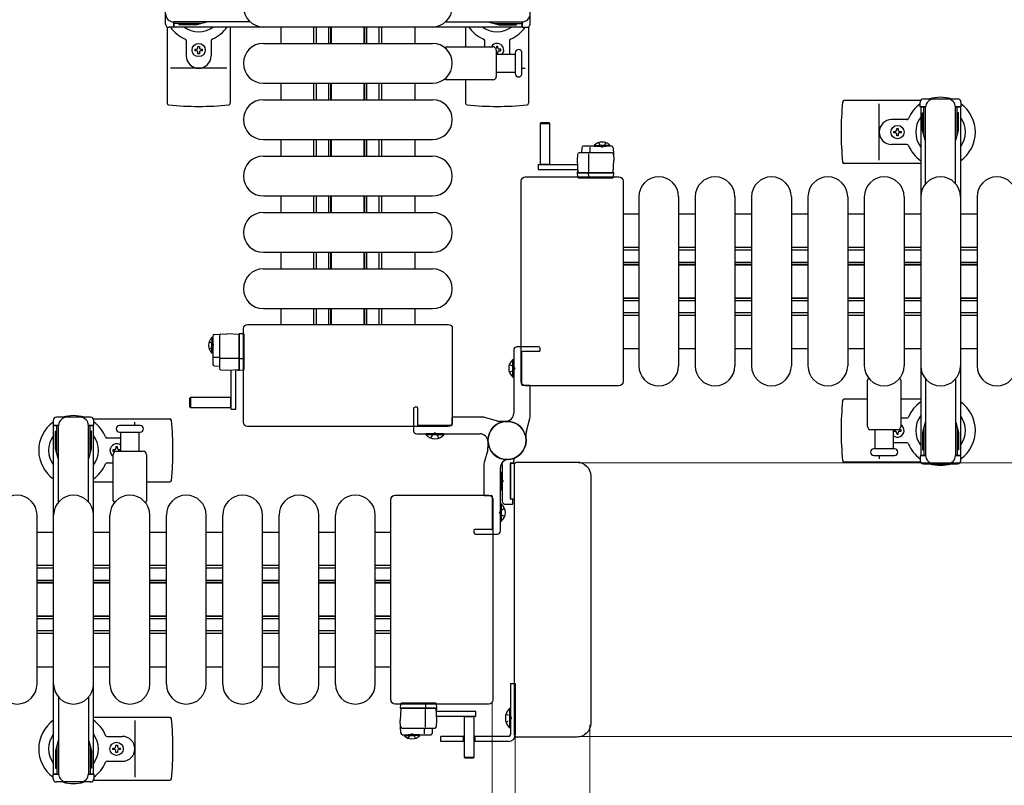
# Model space of a CAD drawing. Units: millimetres. Extents: x 0 to 33640, y 0 to 23760.
# Drawn here: x 13022 to 13616, y 21533 to 21995 of the extents above; entities that cross this region are included whole.
import ezdxf

# ---------------------------------------------------------------- set-up
doc = ezdxf.new("R2010")
doc.units = ezdxf.units.MM
doc.linetypes.add('YHIDDEN_1', pattern=[4, 3, -1])
for name, color, linetype, lineweight in [('YKK_11', 7, 'Continuous', 30), ('YKK_13', 4, 'Continuous', 30), ('YKK_A1', 4, 'Continuous', 30), ('YKK_D', 6, 'Continuous', 13)]:
    doc.layers.add(name, color=color, linetype=linetype, lineweight=lineweight)

msp = doc.modelspace()

# ---------------------------------------------------------------- linework, layer by layer
at = {"layer": 'YKK_11'}
for p, q in [((13179.08, 21990.5), (13179.08, 21980.5)), ((13199.08, 21980.5), (13199.08, 21990.5)), ((13200.68, 21980.5), (13200.68, 21990.5)), ((13208.08, 21980.5), (13208.08, 21990.5)), ((13209.33, 21980.5), (13209.33, 21990.5)), ((13209.68, 21980.5), (13209.68, 21990.5)), ((13229.48, 21980.5), (13229.48, 21990.5)), ((13229.83, 21980.5), (13229.83, 21990.5)), ((13231.08, 21980.5), (13231.08, 21990.5)), ((13238.48, 21980.5), (13238.48, 21990.5)), ((13240.08, 21980.5), (13240.08, 21990.5)), ((13260.08, 21980.5), (13260.08, 21990.5)), ((13179.08, 21956.5), (13179.08, 21946.5)), ((13199.08, 21946.5), (13199.08, 21956.5)), ((13200.68, 21946.5), (13200.68, 21956.5)), ((13208.08, 21946.5), (13208.08, 21956.5)), ((13209.33, 21946.5), (13209.33, 21956.5)), ((13209.68, 21946.5), (13209.68, 21956.5)), ((13229.48, 21946.5), (13229.48, 21956.5)), ((13229.83, 21946.5), (13229.83, 21956.5)), ((13231.08, 21946.5), (13231.08, 21956.5)), ((13238.48, 21946.5), (13238.48, 21956.5)), ((13240.08, 21946.5), (13240.08, 21956.5)), ((13260.08, 21946.5), (13260.08, 21956.5)), ((13179.08, 21922.5), (13179.08, 21912.5)), ((13199.08, 21912.5), (13199.08, 21922.5)), ((13200.68, 21912.5), (13200.68, 21922.5)), ((13208.08, 21912.5), (13208.08, 21922.5)), ((13209.33, 21912.5), (13209.33, 21922.5)), ((13209.68, 21912.5), (13209.68, 21922.5)), ((13229.48, 21912.5), (13229.48, 21922.5)), ((13229.83, 21912.5), (13229.83, 21922.5)), ((13231.08, 21912.5), (13231.08, 21922.5)), ((13238.48, 21912.5), (13238.48, 21922.5)), ((13240.08, 21912.5), (13240.08, 21922.5)), ((13260.08, 21912.5), (13260.08, 21922.5)), ((13179.08, 21888.5), (13179.08, 21878.5)), ((13199.08, 21878.5), (13199.08, 21888.5)), ((13200.68, 21878.5), (13200.68, 21888.5)), ((13208.08, 21878.5), (13208.08, 21888.5)), ((13209.33, 21878.5), (13209.33, 21888.5)), ((13209.68, 21878.5), (13209.68, 21888.5)), ((13229.48, 21878.5), (13229.48, 21888.5)), ((13229.83, 21878.5), (13229.83, 21888.5)), ((13231.08, 21878.5), (13231.08, 21888.5)), ((13238.48, 21878.5), (13238.48, 21888.5)), ((13240.08, 21878.5), (13240.08, 21888.5)), ((13260.08, 21878.5), (13260.08, 21888.5)), ((13395.08, 21877.5), (13385.58, 21877.5)), ((13429.08, 21877.5), (13419.08, 21877.5)), ((13463.08, 21877.5), (13453.08, 21877.5)), ((13497.08, 21877.5), (13487.08, 21877.5)), ((13531.08, 21877.5), (13521.08, 21877.5)), ((13565.08, 21877.5), (13555.08, 21877.5)), ((13599.08, 21877.5), (13589.08, 21877.5)), ((13385.58, 21857.5), (13395.08, 21857.5)), ((13419.08, 21857.5), (13429.08, 21857.5)), ((13453.08, 21857.5), (13463.08, 21857.5)), ((13487.08, 21857.5), (13497.08, 21857.5)), ((13521.08, 21857.5), (13531.08, 21857.5)), ((13555.08, 21857.5), (13565.08, 21857.5)), ((13589.08, 21857.5), (13599.08, 21857.5)), ((13179.08, 21854.5), (13179.08, 21844.5)), ((13199.08, 21844.5), (13199.08, 21854.5)), ((13200.68, 21844.5), (13200.68, 21854.5)), ((13208.08, 21844.5), (13208.08, 21854.5)), ((13209.33, 21844.5), (13209.33, 21854.5)), ((13209.68, 21844.5), (13209.68, 21854.5)), ((13229.48, 21844.5), (13229.48, 21854.5)), ((13229.83, 21844.5), (13229.83, 21854.5)), ((13231.08, 21844.5), (13231.08, 21854.5)), ((13238.48, 21844.5), (13238.48, 21854.5)), ((13240.08, 21844.5), (13240.08, 21854.5)), ((13260.08, 21844.5), (13260.08, 21854.5)), ((13385.58, 21855.9), (13395.08, 21855.9)), ((13419.08, 21855.9), (13429.08, 21855.9)), ((13453.08, 21855.9), (13463.08, 21855.9)), ((13487.08, 21855.9), (13497.08, 21855.9)), ((13521.08, 21855.9), (13531.08, 21855.9)), ((13555.08, 21855.9), (13565.08, 21855.9)), ((13589.08, 21855.9), (13599.08, 21855.9)), ((13385.58, 21848.5), (13395.08, 21848.5)), ((13385.58, 21847.25), (13395.08, 21847.25)), ((13385.58, 21846.9), (13395.08, 21846.9)), ((13419.08, 21848.5), (13429.08, 21848.5)), ((13419.08, 21847.25), (13429.08, 21847.25)), ((13419.08, 21846.9), (13429.08, 21846.9)), ((13453.08, 21848.5), (13463.08, 21848.5)), ((13453.08, 21847.25), (13463.08, 21847.25)), ((13453.08, 21846.9), (13463.08, 21846.9)), ((13487.08, 21848.5), (13497.08, 21848.5)), ((13487.08, 21847.25), (13497.08, 21847.25)), ((13487.08, 21846.9), (13497.08, 21846.9)), ((13521.08, 21848.5), (13531.08, 21848.5)), ((13521.08, 21847.25), (13531.08, 21847.25)), ((13521.08, 21846.9), (13531.08, 21846.9)), ((13555.08, 21848.5), (13565.08, 21848.5)), ((13555.08, 21847.25), (13565.08, 21847.25)), ((13555.08, 21846.9), (13565.08, 21846.9)), ((13589.08, 21848.5), (13599.08, 21848.5)), ((13589.08, 21847.25), (13599.08, 21847.25)), ((13589.08, 21846.9), (13599.08, 21846.9)), ((13385.58, 21827.1), (13395.08, 21827.1)), ((13385.58, 21826.75), (13395.08, 21826.75)), ((13419.08, 21827.1), (13429.08, 21827.1)), ((13419.08, 21826.75), (13429.08, 21826.75)), ((13453.08, 21827.1), (13463.08, 21827.1)), ((13453.08, 21826.75), (13463.08, 21826.75)), ((13487.08, 21827.1), (13497.08, 21827.1)), ((13487.08, 21826.75), (13497.08, 21826.75)), ((13521.08, 21827.1), (13531.08, 21827.1)), ((13521.08, 21826.75), (13531.08, 21826.75)), ((13555.08, 21827.1), (13565.08, 21827.1)), ((13555.08, 21826.75), (13565.08, 21826.75)), ((13589.08, 21827.1), (13599.08, 21827.1)), ((13589.08, 21826.75), (13599.08, 21826.75)), ((13179.08, 21820.5), (13179.08, 21811)), ((13199.08, 21811), (13199.08, 21820.5)), ((13200.68, 21811), (13200.68, 21820.5)), ((13208.08, 21811), (13208.08, 21820.5)), ((13209.33, 21811), (13209.33, 21820.5)), ((13209.68, 21811), (13209.68, 21820.5)), ((13229.48, 21811), (13229.48, 21820.5)), ((13229.83, 21811), (13229.83, 21820.5)), ((13231.08, 21811), (13231.08, 21820.5)), ((13238.48, 21811), (13238.48, 21820.5)), ((13240.08, 21811), (13240.08, 21820.5)), ((13260.08, 21811), (13260.08, 21820.5)), ((13385.58, 21825.5), (13395.08, 21825.5)), ((13419.08, 21825.5), (13429.08, 21825.5)), ((13453.08, 21825.5), (13463.08, 21825.5)), ((13487.08, 21825.5), (13497.08, 21825.5)), ((13521.08, 21825.5), (13531.08, 21825.5)), ((13555.08, 21825.5), (13565.08, 21825.5)), ((13589.08, 21825.5), (13599.08, 21825.5)), ((13385.58, 21818.1), (13395.08, 21818.1)), ((13385.58, 21816.5), (13395.08, 21816.5)), ((13419.08, 21818.1), (13429.08, 21818.1)), ((13419.08, 21816.5), (13429.08, 21816.5)), ((13453.08, 21818.1), (13463.08, 21818.1)), ((13453.08, 21816.5), (13463.08, 21816.5)), ((13487.08, 21818.1), (13497.08, 21818.1)), ((13487.08, 21816.5), (13497.08, 21816.5)), ((13521.08, 21818.1), (13531.08, 21818.1)), ((13521.08, 21816.5), (13531.08, 21816.5)), ((13555.08, 21818.1), (13565.08, 21818.1)), ((13555.08, 21816.5), (13565.08, 21816.5)), ((13589.08, 21818.1), (13599.08, 21818.1)), ((13589.08, 21816.5), (13599.08, 21816.5)), ((13385.58, 21796.5), (13395.08, 21796.5)), ((13419.08, 21796.5), (13429.08, 21796.5)), ((13453.08, 21796.5), (13463.08, 21796.5)), ((13487.08, 21796.5), (13497.08, 21796.5)), ((13521.08, 21796.5), (13531.08, 21796.5)), ((13555.08, 21796.5), (13565.08, 21796.5)), ((13589.08, 21796.5), (13599.08, 21796.5)), ((13042.08, 21685.5), (13032.08, 21685.5)), ((13076.08, 21685.5), (13066.08, 21685.5)), ((13110.08, 21685.5), (13100.08, 21685.5)), ((13144.08, 21685.5), (13134.08, 21685.5)), ((13178.08, 21685.5), (13168.08, 21685.5)), ((13212.08, 21685.5), (13202.08, 21685.5)), ((13245.58, 21685.5), (13236.08, 21685.5)), ((13042.08, 21665.5), (13032.08, 21665.5)), ((13042.08, 21663.9), (13032.08, 21663.9)), ((13076.08, 21665.5), (13066.08, 21665.5)), ((13076.08, 21663.9), (13066.08, 21663.9)), ((13110.08, 21665.5), (13100.08, 21665.5)), ((13110.08, 21663.9), (13100.08, 21663.9)), ((13144.08, 21665.5), (13134.08, 21665.5)), ((13144.08, 21663.9), (13134.08, 21663.9)), ((13178.08, 21665.5), (13168.08, 21665.5)), ((13178.08, 21663.9), (13168.08, 21663.9)), ((13212.08, 21665.5), (13202.08, 21665.5)), ((13212.08, 21663.9), (13202.08, 21663.9)), ((13245.58, 21665.5), (13236.08, 21665.5)), ((13245.58, 21663.9), (13236.08, 21663.9)), ((13042.08, 21656.5), (13032.08, 21656.5)), ((13042.08, 21655.25), (13032.08, 21655.25)), ((13042.08, 21654.9), (13032.08, 21654.9)), ((13076.08, 21656.5), (13066.08, 21656.5)), ((13076.08, 21655.25), (13066.08, 21655.25)), ((13076.08, 21654.9), (13066.08, 21654.9)), ((13110.08, 21656.5), (13100.08, 21656.5)), ((13110.08, 21655.25), (13100.08, 21655.25)), ((13110.08, 21654.9), (13100.08, 21654.9)), ((13144.08, 21656.5), (13134.08, 21656.5)), ((13144.08, 21655.25), (13134.08, 21655.25)), ((13144.08, 21654.9), (13134.08, 21654.9)), ((13178.08, 21656.5), (13168.08, 21656.5)), ((13178.08, 21655.25), (13168.08, 21655.25)), ((13178.08, 21654.9), (13168.08, 21654.9)), ((13212.08, 21656.5), (13202.08, 21656.5)), ((13212.08, 21655.25), (13202.08, 21655.25)), ((13212.08, 21654.9), (13202.08, 21654.9)), ((13245.58, 21656.5), (13236.08, 21656.5)), ((13245.58, 21655.25), (13236.08, 21655.25)), ((13245.58, 21654.9), (13236.08, 21654.9)), ((13042.08, 21635.1), (13032.08, 21635.1)), ((13042.08, 21634.75), (13032.08, 21634.75)), ((13042.08, 21633.5), (13032.08, 21633.5)), ((13076.08, 21635.1), (13066.08, 21635.1)), ((13076.08, 21634.75), (13066.08, 21634.75)), ((13076.08, 21633.5), (13066.08, 21633.5)), ((13110.08, 21635.1), (13100.08, 21635.1)), ((13110.08, 21634.75), (13100.08, 21634.75)), ((13110.08, 21633.5), (13100.08, 21633.5)), ((13144.08, 21635.1), (13134.08, 21635.1)), ((13144.08, 21634.75), (13134.08, 21634.75)), ((13144.08, 21633.5), (13134.08, 21633.5)), ((13178.08, 21635.1), (13168.08, 21635.1)), ((13178.08, 21634.75), (13168.08, 21634.75)), ((13178.08, 21633.5), (13168.08, 21633.5)), ((13212.08, 21635.1), (13202.08, 21635.1)), ((13212.08, 21634.75), (13202.08, 21634.75)), ((13212.08, 21633.5), (13202.08, 21633.5)), ((13245.58, 21635.1), (13236.08, 21635.1)), ((13245.58, 21634.75), (13236.08, 21634.75)), ((13245.58, 21633.5), (13236.08, 21633.5)), ((13042.08, 21626.1), (13032.08, 21626.1)), ((13042.08, 21624.5), (13032.08, 21624.5)), ((13076.08, 21626.1), (13066.08, 21626.1)), ((13076.08, 21624.5), (13066.08, 21624.5)), ((13110.08, 21626.1), (13100.08, 21626.1)), ((13110.08, 21624.5), (13100.08, 21624.5)), ((13144.08, 21626.1), (13134.08, 21626.1)), ((13144.08, 21624.5), (13134.08, 21624.5)), ((13178.08, 21626.1), (13168.08, 21626.1)), ((13178.08, 21624.5), (13168.08, 21624.5)), ((13212.08, 21626.1), (13202.08, 21626.1)), ((13212.08, 21624.5), (13202.08, 21624.5)), ((13245.58, 21626.1), (13236.08, 21626.1)), ((13245.58, 21624.5), (13236.08, 21624.5)), ((13032.08, 21604.5), (13042.08, 21604.5)), ((13066.08, 21604.5), (13076.08, 21604.5)), ((13100.08, 21604.5), (13110.08, 21604.5)), ((13134.08, 21604.5), (13144.08, 21604.5)), ((13168.08, 21604.5), (13178.08, 21604.5)), ((13202.08, 21604.5), (13212.08, 21604.5)), ((13236.08, 21604.5), (13245.58, 21604.5))]:
    msp.add_line(p, q, dxfattribs=at)
at = {"layer": 'YKK_13', "ltscale": 0.5}
for p, q in [((13109.58, 21992.2), (13109.58, 22012.8)), ((13329.58, 21992.2), (13329.58, 22012.8)), ((13114.38, 21993.5), (13114.38, 21990.2)), ((13160.64, 21993.5), (13114.58, 21993.5)), ((13134.38, 21993.3), (13128.4, 21991.7)), ((13134.38, 21993.3), (13134.38, 21993.5)), ((13278.52, 21993.5), (13324.58, 21993.5)), ((13304.78, 21993.3), (13310.77, 21991.7)), ((13324.78, 21993.5), (13324.78, 21990.2)), ((13114.38, 21990.2), (13111.58, 21990.2)), ((13131.38, 21992.5), (13114.38, 21992.5)), ((13117.88, 21991.7), (13117.88, 21992.5)), ((13128.4, 21991.7), (13117.88, 21991.7)), ((13307.78, 21992.5), (13324.78, 21992.5)), ((13310.77, 21991.7), (13321.28, 21991.7)), ((13321.28, 21991.7), (13321.28, 21992.5)), ((13324.78, 21990.2), (13327.58, 21990.2)), ((13566.78, 21947), (13587.38, 21947)), ((13564.78, 21942.2), (13564.78, 21945)), ((13568.08, 21942.2), (13564.78, 21942.2)), ((13567.08, 21925.2), (13567.08, 21942.2)), ((13568.08, 21895.94), (13568.08, 21942)), ((13589.38, 21942.2), (13586.08, 21942.2)), ((13586.08, 21895.94), (13586.08, 21942)), ((13587.08, 21925.2), (13587.08, 21942.2)), ((13589.38, 21945), (13589.38, 21942.2)), ((13566.28, 21938.7), (13567.08, 21938.7)), ((13566.28, 21928.19), (13566.28, 21938.7)), ((13587.88, 21938.7), (13587.08, 21938.7)), ((13587.88, 21928.19), (13587.88, 21938.7)), ((13567.88, 21922.2), (13566.28, 21928.19)), ((13586.28, 21922.2), (13587.88, 21928.19)), ((13567.88, 21922.2), (13568.08, 21922.2)), ((13586.28, 21922.2), (13586.08, 21922.2)), ((13368.23, 21919, 0), (13374.98, 21919, 0)), ((13368.23, 21918.49, 0), (13368.23, 21919, 0)), ((13368.23, 21918.49, 0), (13374.98, 21918.49, 0)), ((13377.73, 21919, 0), (13370.98, 21919, 0)), ((13377.73, 21918.49, 0), (13370.98, 21918.49, 0)), ((13377.73, 21918.49, 0), (13377.73, 21919, 0)), ((13137.58, 21803.15, 0), (13137.58, 21796.4, 0)), ((13138.09, 21803.15, 0), (13137.58, 21803.15, 0)), ((13138.09, 21803.15, 0), (13138.09, 21796.4, 0)), ((13137.58, 21793.65, 0), (13137.58, 21800.4, 0)), ((13138.09, 21793.65, 0), (13138.09, 21800.4, 0)), ((13138.09, 21793.65, 0), (13137.58, 21793.65, 0)), ((13568.08, 21778.06), (13568.08, 21732)), ((13586.08, 21778.06), (13586.08, 21732)), ((13041.78, 21753), (13041.78, 21750.2)), ((13041.78, 21750.2), (13045.08, 21750.2)), ((13064.38, 21755), (13043.78, 21755)), ((13044.08, 21733.2), (13044.08, 21750.2)), ((13045.08, 21703.94), (13045.08, 21750)), ((13063.08, 21750.2), (13066.38, 21750.2)), ((13063.08, 21703.94), (13063.08, 21750)), ((13064.08, 21733.2), (13064.08, 21750.2)), ((13066.38, 21750.2), (13066.38, 21753)), ((13567.88, 21751.8), (13566.28, 21745.81)), ((13586.28, 21751.8), (13587.88, 21745.81)), ((13043.28, 21746.7), (13044.08, 21746.7)), ((13043.28, 21736.19), (13043.28, 21746.7)), ((13064.88, 21746.7), (13064.08, 21746.7)), ((13064.88, 21736.19), (13064.88, 21746.7)), ((13566.28, 21745.81), (13566.28, 21735.3)), ((13567.08, 21748.8), (13567.08, 21731.8)), ((13587.08, 21748.8), (13587.08, 21731.8)), ((13587.88, 21745.81), (13587.88, 21735.3)), ((13044.88, 21730.2), (13043.28, 21736.19)), ((13063.28, 21730.2), (13064.88, 21736.19)), ((13564.78, 21731.8), (13564.78, 21729)), ((13568.08, 21731.8), (13564.78, 21731.8)), ((13566.28, 21735.3), (13567.08, 21735.3)), ((13589.38, 21731.8), (13586.08, 21731.8)), ((13587.88, 21735.3), (13587.08, 21735.3)), ((13589.38, 21729), (13589.38, 21731.8)), ((13566.78, 21727), (13587.38, 21727)), ((13317.58, 21594.5), (13320.58, 21594.5)), ((13317.58, 21594.5), (13317.58, 21563.5)), ((13320.58, 21594.5), (13320.58, 21563.5)), ((13045.08, 21586.06), (13045.08, 21540)), ((13063.08, 21586.06), (13063.08, 21540)), ((13317.07, 21579.4), (13317.07, 21567.6)), ((13317.58, 21579.4), (13317.07, 21579.4)), ((13317.58, 21579.4), (13317.58, 21567.6)), ((13317.58, 21567.6), (13317.07, 21567.6)), ((13044.88, 21559.8), (13043.28, 21553.81)), ((13044.88, 21559.8), (13045.08, 21559.8)), ((13063.28, 21559.8), (13063.08, 21559.8)), ((13063.28, 21559.8), (13064.88, 21553.81)), ((13253.43, 21563.51, 0), (13260.18, 21563.51, 0)), ((13253.43, 21563.51, 0), (13253.43, 21563, 0)), ((13253.43, 21563, 0), (13260.18, 21563, 0)), ((13262.93, 21563.51, 0), (13256.18, 21563.51, 0)), ((13262.93, 21563, 0), (13256.18, 21563, 0)), ((13262.93, 21563.51, 0), (13262.93, 21563, 0)), ((13289.68, 21562.5), (13275.58, 21562.5)), ((13275.58, 21559.5), (13275.58, 21562.5)), ((13289.68, 21559.5), (13275.58, 21559.5)), ((13289.08, 21562.5), (13289.08, 21559.5)), ((13316.58, 21562.5), (13295.68, 21562.5)), ((13316.58, 21559.5), (13295.68, 21559.5)), ((13296.09, 21562.5), (13296.09, 21559.5)), ((13043.28, 21553.81), (13043.28, 21543.3)), ((13044.08, 21556.8), (13044.08, 21539.8)), ((13064.08, 21556.8), (13064.08, 21539.8)), ((13064.88, 21553.81), (13064.88, 21543.3)), ((13043.28, 21543.3), (13044.08, 21543.3)), ((13064.88, 21543.3), (13064.08, 21543.3)), ((13041.78, 21537), (13041.78, 21539.8)), ((13041.78, 21539.8), (13045.08, 21539.8)), ((13063.08, 21539.8), (13066.38, 21539.8)), ((13066.38, 21539.8), (13066.38, 21537)), ((13064.38, 21535), (13043.78, 21535))]:
    msp.add_line(p, q, dxfattribs=at)
at = {"layer": 'YKK_13'}
for p, q in [((13110.58, 21990.47), (13110.58, 21944.4)), ((13148.58, 21990.5), (13148.58, 21944.4)), ((13168.58, 21990.5), (13270.58, 21990.5)), ((13290.58, 21990.5), (13290.58, 21978.5)), ((13328.58, 21990.47), (13328.58, 21944.4)), ((13122.08, 21982.21), (13122.08, 21973)), ((13137.08, 21982.21), (13137.08, 21973)), ((13302.08, 21982.21), (13302.08, 21978.5)), ((13317.08, 21982.21), (13317.08, 21974)), ((13127.38, 21976.06), (13127.38, 21976.94)), ((13127.38, 21976.94), (13128.26, 21976.94)), ((13128.26, 21976.06), (13127.38, 21976.06)), ((13129.14, 21978.7), (13130.02, 21978.7)), ((13129.14, 21977.82), (13129.14, 21978.7)), ((13129.14, 21974.3), (13129.14, 21975.18)), ((13130.02, 21978.7), (13130.02, 21977.82)), ((13130.02, 21975.18), (13130.02, 21974.3)), ((13130.9, 21976.94), (13131.78, 21976.94)), ((13131.78, 21976.06), (13130.9, 21976.06)), ((13131.78, 21976.94), (13131.78, 21976.06)), ((13168.58, 21980.5), (13270.58, 21980.5)), ((13279.26, 21978.5), (13307.08, 21978.5)), ((13309.08, 21976.5), (13309.08, 21960.5)), ((13310.02, 21978.7), (13309.14, 21978.7)), ((13309.14, 21978.7), (13309.14, 21977.82)), ((13309.14, 21975.18), (13309.14, 21974.3)), ((13310.02, 21977.82), (13310.02, 21978.7)), ((13310.02, 21974.3), (13310.02, 21975.18)), ((13311.78, 21976.94), (13310.9, 21976.94)), ((13310.9, 21976.06), (13311.78, 21976.06)), ((13311.78, 21976.06), (13311.78, 21976.94)), ((13130.02, 21974.3), (13129.14, 21974.3)), ((13309.08, 21974), (13320.58, 21974)), ((13309.14, 21974.3), (13310.02, 21974.3)), ((13320.58, 21974.75), (13320.58, 21962.25)), ((13324.58, 21962.25), (13324.58, 21974.75)), ((13146.58, 21965.5), (13112.58, 21965.5)), ((13320.58, 21963), (13309.08, 21963)), ((13324.58, 21965.5), (13326.58, 21965.5)), ((13307.08, 21958.5), (13279.26, 21958.5)), ((13290.58, 21958.5), (13290.58, 21944.4)), ((13168.58, 21956.5), (13270.58, 21956.5)), ((13168.58, 21946.5), (13270.58, 21946.5)), ((13565.05, 21946), (13518.98, 21946)), ((13540.08, 21910), (13540.08, 21944)), ((13556.79, 21934.5), (13547.58, 21934.5)), ((13335.98, 21932.49, 0), (13335.48, 21931.99, 0)), ((13335.48, 21931.99, 0), (13335.48, 21907.49, 0)), ((13341.48, 21931.99, 0), (13335.48, 21931.99, 0)), ((13340.98, 21932.49, 0), (13335.98, 21932.49, 0)), ((13341.48, 21931.99, 0), (13340.98, 21932.49, 0)), ((13341.48, 21907.49, 0), (13341.48, 21931.99, 0)), ((13548.88, 21926.56), (13548.88, 21927.44)), ((13548.88, 21927.44), (13549.76, 21927.44)), ((13550.64, 21928.32), (13550.64, 21929.2)), ((13550.64, 21929.2), (13551.52, 21929.2)), ((13551.52, 21929.2), (13551.52, 21928.32)), ((13552.4, 21927.44), (13553.28, 21927.44)), ((13553.28, 21927.44), (13553.28, 21926.56)), ((13168.58, 21922.5), (13270.58, 21922.5)), ((13549.76, 21926.56), (13548.88, 21926.56)), ((13550.64, 21924.8), (13550.64, 21925.68)), ((13551.52, 21924.8), (13550.64, 21924.8)), ((13551.52, 21925.68), (13551.52, 21924.8)), ((13553.28, 21926.56), (13552.4, 21926.56)), ((13360.64, 21917.54, 0), (13360.48, 21914.49, 0)), ((13378.58, 21918.49, 0), (13361.64, 21918.49, 0)), ((13365.65, 21914.49, 0), (13365.65, 21917.96, 0)), ((13379.58, 21917.54, 0), (13379.98, 21909.99, 0)), ((13556.79, 21919.5), (13547.58, 21919.5)), ((13168.58, 21912.5), (13270.58, 21912.5)), ((13358.16, 21913.54, 0), (13357.98, 21909.99, 0)), ((13357.98, 21909.99, 0), (13358.37, 21902.49, 0)), ((13378.79, 21914.49, 0), (13359.16, 21914.49, 0)), ((13364.98, 21902.49, 0), (13364.98, 21913.97, 0)), ((13379.59, 21902.49, 0), (13379.98, 21909.99, 0)), ((13334.38, 21907.49, 0), (13334.38, 21904.49, 0)), ((13334.38, 21907.49, 0), (13358.14, 21907.49, 0)), ((13334.38, 21904.49, 0), (13358.29, 21904.49, 0)), ((13335.48, 21907.64, 0), (13341.48, 21907.64, 0)), ((13565.08, 21908), (13518.98, 21908)), ((13326.58, 21900), (13383.09, 21900)), ((13326.58, 21900), (13326.58, 21900)), ((13358.01, 21902.99, 0), (13357.98, 21902.49, 0)), ((13378.98, 21902.49, 0), (13357.98, 21902.49, 0)), ((13357.98, 21902.49, 0), (13358.13, 21899.96, 0)), ((13358.04, 21903.49, 0), (13358.01, 21902.99, 0)), ((13358.01, 21902.99, 0), (13358.35, 21902.99, 0)), ((13358.32, 21903.49, 0), (13358.04, 21903.49, 0)), ((13358.37, 21902.49, 0), (13379.59, 21902.49, 0)), ((13358.63, 21899.49, 0), (13358.88, 21899.49, 0)), ((13358.88, 21899.49, 0), (13364.84, 21899.49, 0)), ((13364.87, 21899.96, 0), (13364.78, 21902.49, 0)), ((13364.84, 21899.49, 0), (13365.09, 21899.49, 0)), ((13365.09, 21899.49, 0), (13378.82, 21899.49, 0)), ((13378.82, 21899.49, 0), (13379.32, 21899.49, 0)), ((13379.98, 21902.49, 0), (13378.98, 21902.49, 0)), ((13379.82, 21899.96, 0), (13379.98, 21902.49, 0)), ((13383.09, 21900), (13383.09, 21900)), ((13324.08, 21776.5), (13324.08, 21897.5)), ((13324.08, 21897.5), (13324.08, 21897.5)), ((13385.58, 21897.5), (13385.58, 21776.5)), ((13385.58, 21897.5), (13385.58, 21897.5)), ((13168.58, 21888.5), (13270.58, 21888.5)), ((13395.08, 21888), (13395.08, 21786)), ((13419.08, 21888), (13419.08, 21786)), ((13429.08, 21888), (13429.08, 21786)), ((13453.08, 21888), (13453.08, 21786)), ((13463.08, 21888), (13463.08, 21786)), ((13487.08, 21888), (13487.08, 21786)), ((13497.08, 21888), (13497.08, 21786)), ((13521.08, 21888), (13521.08, 21786)), ((13531.08, 21888), (13531.08, 21786)), ((13555.08, 21888), (13555.08, 21786)), ((13565.08, 21888), (13565.08, 21786)), ((13589.08, 21888), (13589.08, 21786)), ((13599.08, 21888), (13599.08, 21786)), ((13168.58, 21878.5), (13270.58, 21878.5)), ((13168.58, 21854.5), (13270.58, 21854.5)), ((13168.58, 21844.5), (13270.58, 21844.5)), ((13168.58, 21820.5), (13270.58, 21820.5)), ((13159.08, 21811), (13280.09, 21811)), ((13159.08, 21811), (13159.08, 21811)), ((13280.09, 21811), (13280.09, 21811)), ((13138.09, 21804, 0), (13138.09, 21787.06, 0)), ((13139.04, 21805, 0), (13146.59, 21805.4, 0)), ((13142.09, 21804.21, 0), (13142.09, 21784.58, 0)), ((13154.09, 21805, 0), (13146.59, 21805.4, 0)), ((13154.09, 21805.39, 0), (13154.09, 21804.4, 0)), ((13156.62, 21805.24, 0), (13154.09, 21805.39, 0)), ((13154.09, 21783.79, 0), (13154.09, 21805, 0)), ((13154.09, 21804.4, 0), (13154.09, 21783.39, 0)), ((13156.58, 21752), (13156.58, 21808.5)), ((13156.58, 21808.5), (13156.58, 21808.5)), ((13157.09, 21804.24, 0), (13157.09, 21804.74, 0)), ((13157.09, 21790.5, 0), (13157.09, 21804.24, 0)), ((13282.58, 21808.5), (13282.58, 21752)), ((13282.58, 21808.5), (13282.58, 21808.5)), ((13142.09, 21791.07, 0), (13138.62, 21791.07, 0)), ((13139.04, 21786.06, 0), (13142.09, 21785.9, 0)), ((13154.09, 21790.4, 0), (13142.61, 21790.4, 0)), ((13156.62, 21790.28, 0), (13154.09, 21790.19, 0)), ((13157.09, 21790.25, 0), (13157.09, 21790.5, 0)), ((13157.09, 21784.3, 0), (13157.09, 21790.25, 0)), ((13319.07, 21779.2), (13319.07, 21789.8)), ((13319.07, 21789.8), (13319.58, 21789.8)), ((13319.58, 21779.2), (13319.58, 21789.8)), ((13143.04, 21783.58, 0), (13146.59, 21783.4, 0)), ((13146.59, 21783.4, 0), (13154.09, 21783.79, 0)), ((13149.09, 21759.8, 0), (13149.09, 21783.55, 0)), ((13152.09, 21759.8, 0), (13152.09, 21783.71, 0)), ((13153.09, 21783.74, 0), (13153.09, 21783.46, 0)), ((13153.09, 21783.46, 0), (13153.59, 21783.43, 0)), ((13153.59, 21783.43, 0), (13153.59, 21783.76, 0)), ((13153.59, 21783.43, 0), (13154.09, 21783.39, 0)), ((13154.09, 21783.39, 0), (13156.62, 21783.55, 0)), ((13157.09, 21784.05, 0), (13157.09, 21784.3, 0)), ((13319.07, 21779.2), (13319.58, 21779.2)), ((13324.08, 21776.5), (13324.08, 21776.5)), ((13383.09, 21774), (13326.58, 21774)), ((13326.58, 21774), (13326.58, 21774)), ((13383.09, 21774), (13383.09, 21774)), ((13385.58, 21776.5), (13385.58, 21776.5)), ((13533.08, 21749.5), (13533.08, 21777.32)), ((13553.08, 21777.32), (13553.08, 21749.5)), ((13124.59, 21766.9, 0), (13124.09, 21766.4, 0)), ((13124.09, 21766.4, 0), (13124.09, 21761.4, 0)), ((13124.09, 21761.4, 0), (13124.59, 21760.9, 0)), ((13149.09, 21766.9, 0), (13124.59, 21766.9, 0)), ((13124.59, 21766.9, 0), (13124.59, 21760.9, 0)), ((13148.94, 21760.9, 0), (13148.94, 21766.9, 0)), ((13533.08, 21766), (13518.98, 21766)), ((13565.08, 21766), (13553.08, 21766)), ((13124.59, 21760.9, 0), (13149.09, 21760.9, 0)), ((13149.09, 21759.8, 0), (13152.09, 21759.8, 0)), ((13066.11, 21754), (13112.18, 21754)), ((13094.33, 21750), (13081.83, 21750)), ((13091.08, 21750), (13091.08, 21752)), ((13156.58, 21752), (13156.58, 21752)), ((13280.09, 21749.5), (13159.08, 21749.5)), ((13159.08, 21749.5), (13159.08, 21749.5)), ((13280.09, 21749.5), (13280.09, 21749.5)), ((13282.58, 21752), (13282.58, 21752)), ((13556.79, 21754.5), (13553.08, 21754.5)), ((13081.83, 21746), (13094.33, 21746)), ((13082.58, 21734.5), (13082.58, 21746)), ((13093.58, 21746), (13093.58, 21734.5)), ((13266.78, 21744.49), (13266.78, 21745)), ((13277.38, 21745), (13266.78, 21745)), ((13277.38, 21744.49), (13266.78, 21744.49)), ((13277.38, 21744.49), (13277.38, 21745)), ((13551.08, 21747.5), (13535.08, 21747.5)), ((13537.58, 21736), (13537.58, 21747.5)), ((13548.58, 21747.5), (13548.58, 21736)), ((13548.88, 21747.44), (13548.88, 21746.56)), ((13549.76, 21747.44), (13548.88, 21747.44)), ((13548.88, 21746.56), (13549.76, 21746.56)), ((13550.64, 21745.68), (13550.64, 21744.8)), ((13550.64, 21744.8), (13551.52, 21744.8)), ((13551.52, 21744.8), (13551.52, 21745.68)), ((13553.28, 21747.44), (13552.4, 21747.44)), ((13552.4, 21746.56), (13553.28, 21746.56)), ((13553.28, 21746.56), (13553.28, 21747.44)), ((13074.37, 21742.5), (13082.58, 21742.5)), ((13556.79, 21739.5), (13548.58, 21739.5)), ((13077.88, 21735.44), (13077.88, 21734.56)), ((13078.76, 21735.44), (13077.88, 21735.44)), ((13077.88, 21734.56), (13078.76, 21734.56)), ((13078.08, 21704.67), (13078.08, 21732.5)), ((13080.52, 21737.2), (13079.64, 21737.2)), ((13079.64, 21737.2), (13079.64, 21736.32)), ((13080.08, 21734.5), (13096.08, 21734.5)), ((13080.52, 21736.32), (13080.52, 21737.2)), ((13082.28, 21735.44), (13081.4, 21735.44)), ((13081.4, 21734.56), (13082.28, 21734.56)), ((13082.28, 21734.56), (13082.28, 21735.44)), ((13098.08, 21732.5), (13098.08, 21704.67)), ((13549.33, 21736), (13536.83, 21736)), ((13536.83, 21732), (13549.33, 21732)), ((13540.08, 21732), (13540.08, 21730)), ((13074.37, 21727.5), (13078.08, 21727.5)), ((13312.58, 21726.57), (13312.58, 21704.5)), ((13317.58, 21705.8), (13317.58, 21727.2)), ((13317.58, 21727.2), (13317.58, 21705.8)), ((13320.25, 21727.2), (13317.58, 21727.2)), ((13317.88, 21727.5), (13319.28, 21727.5)), ((13319.58, 21727.8), (13319.58, 21728.91)), ((13320.08, 21563.5), (13320.08, 21726.5)), ((13320.08, 21726.5), (13320.08, 21726.5)), ((13321.58, 21728), (13357.6, 21728)), ((13321.58, 21728), (13321.58, 21728)), ((13357.6, 21728), (13357.6, 21728)), ((13565.05, 21728), (13518.98, 21728)), ((13312.07, 21721.8), (13312.58, 21721.8)), ((13312.07, 21721.8), (13312.07, 21711.2)), ((13312.58, 21721.8), (13312.58, 21711.2)), ((13366.08, 21719.51), (13366.08, 21570.48)), ((13366.08, 21719.51), (13366.08, 21719.51)), ((13066.08, 21716), (13078.08, 21716)), ((13098.08, 21716), (13112.18, 21716)), ((13248.08, 21708), (13304.59, 21708)), ((13248.08, 21708), (13248.08, 21708)), ((13304.59, 21708), (13304.59, 21708)), ((13312.07, 21711.2), (13312.58, 21711.2)), ((13245.58, 21584.5), (13245.58, 21705.5)), ((13245.58, 21705.5), (13245.58, 21705.5)), ((13307.08, 21705.5), (13307.08, 21584.5)), ((13307.08, 21705.5), (13307.08, 21705.5)), ((13312.09, 21702.8), (13311.58, 21702.8)), ((13311.58, 21702.8), (13311.58, 21692.2)), ((13312.09, 21702.8), (13312.09, 21692.2)), ((13314.58, 21702.5), (13318.58, 21702.5)), ((13317.58, 21705.8), (13320.08, 21705.8)), ((13318.78, 21705.5), (13317.88, 21705.5)), ((13319.08, 21703), (13319.08, 21705.2)), ((13032.08, 21594), (13032.08, 21696)), ((13042.08, 21594), (13042.08, 21696)), ((13066.08, 21594), (13066.08, 21696)), ((13076.08, 21594), (13076.08, 21696)), ((13100.08, 21594), (13100.08, 21696)), ((13110.08, 21594), (13110.08, 21696)), ((13134.08, 21594), (13134.08, 21696)), ((13144.08, 21594), (13144.08, 21696)), ((13168.08, 21594), (13168.08, 21696)), ((13178.08, 21594), (13178.08, 21696)), ((13202.08, 21594), (13202.08, 21696)), ((13212.08, 21594), (13212.08, 21696)), ((13236.08, 21594), (13236.08, 21696)), ((13312.09, 21692.2), (13311.58, 21692.2)), ((13245.58, 21584.5), (13245.58, 21584.5)), ((13307.08, 21584.5), (13307.08, 21584.5)), ((13304.59, 21582), (13248.08, 21582)), ((13248.08, 21582), (13248.08, 21582)), ((13251.58, 21579.51, 0), (13251.18, 21572.01, 0)), ((13251.34, 21582.04, 0), (13251.19, 21579.51, 0)), ((13251.19, 21579.51, 0), (13252.18, 21579.51, 0)), ((13272.79, 21579.51, 0), (13251.58, 21579.51, 0)), ((13252.34, 21582.51, 0), (13251.84, 21582.51, 0)), ((13252.18, 21579.51, 0), (13273.19, 21579.51, 0)), ((13266.08, 21582.51, 0), (13252.34, 21582.51, 0)), ((13266.33, 21582.51, 0), (13266.08, 21582.51, 0)), ((13266.18, 21579.51, 0), (13266.18, 21568.03, 0)), ((13266.3, 21582.04, 0), (13266.39, 21579.51, 0)), ((13272.28, 21582.51, 0), (13266.33, 21582.51, 0)), ((13272.53, 21582.51, 0), (13272.28, 21582.51, 0)), ((13273.18, 21572.01, 0), (13272.79, 21579.51, 0)), ((13273.16, 21579.01, 0), (13272.82, 21579.01, 0)), ((13272.84, 21578.51, 0), (13273.12, 21578.51, 0)), ((13296.78, 21577.51, 0), (13272.87, 21577.51, 0)), ((13273.19, 21579.51, 0), (13273.03, 21582.04, 0)), ((13273.12, 21578.51, 0), (13273.16, 21579.01, 0)), ((13273.16, 21579.01, 0), (13273.19, 21579.51, 0)), ((13296.78, 21574.51, 0), (13296.78, 21577.51, 0)), ((13304.59, 21582), (13304.59, 21582)), ((13066.08, 21574), (13112.18, 21574)), ((13091.08, 21572), (13091.08, 21538)), ((13251.58, 21564.46, 0), (13251.18, 21572.01, 0)), ((13273, 21568.46, 0), (13273.18, 21572.01, 0)), ((13296.78, 21574.51, 0), (13273.03, 21574.51, 0)), ((13289.68, 21574.51, 0), (13289.68, 21550.01, 0)), ((13295.68, 21574.36, 0), (13289.68, 21574.36, 0)), ((13295.68, 21550.01, 0), (13295.68, 21574.51, 0)), ((13252.37, 21567.51, 0), (13272, 21567.51, 0)), ((13265.51, 21567.51, 0), (13265.51, 21564.04, 0)), ((13270.52, 21564.46, 0), (13270.68, 21567.51, 0)), ((13366.08, 21570.48), (13366.08, 21570.48)), ((13074.37, 21562.5), (13083.58, 21562.5)), ((13252.58, 21563.51, 0), (13269.52, 21563.51, 0)), ((13320.08, 21563.5), (13320.08, 21563.5)), ((13357.6, 21562), (13321.58, 21562)), ((13321.58, 21562), (13321.58, 21562)), ((13357.6, 21562), (13357.6, 21562)), ((13077.88, 21554.56), (13077.88, 21555.44)), ((13077.88, 21555.44), (13078.76, 21555.44)), ((13078.76, 21554.56), (13077.88, 21554.56)), ((13079.64, 21556.32), (13079.64, 21557.2)), ((13079.64, 21557.2), (13080.52, 21557.2)), ((13079.64, 21552.8), (13079.64, 21553.68)), ((13080.52, 21557.2), (13080.52, 21556.32)), ((13080.52, 21553.68), (13080.52, 21552.8)), ((13081.4, 21555.44), (13082.28, 21555.44)), ((13082.28, 21554.56), (13081.4, 21554.56)), ((13082.28, 21555.44), (13082.28, 21554.56)), ((13074.37, 21547.5), (13083.58, 21547.5)), ((13080.52, 21552.8), (13079.64, 21552.8)), ((13289.68, 21550.01, 0), (13290.18, 21549.51, 0)), ((13289.68, 21550.01, 0), (13295.68, 21550.01, 0)), ((13290.18, 21549.51, 0), (13295.18, 21549.51, 0)), ((13295.18, 21549.51, 0), (13295.68, 21550.01, 0)), ((13066.11, 21536), (13112.18, 21536))]:
    msp.add_line(p, q, dxfattribs=at)
at = {"layer": 'YKK_13', "linetype": 'YHIDDEN_1', "ltscale": 0.5}
for p, q in [((13370.83, 21920.63, 0), (13371.83, 21918.57, 0)), ((13371.83, 21918.57, 0), (13372.98, 21917.96, 0)), ((13374.12, 21918.57, 0), (13372.98, 21917.96, 0)), ((13375.13, 21920.63, 0), (13374.12, 21918.57, 0)), ((13135.95, 21800.55, 0), (13138.01, 21799.54, 0)), ((13135.95, 21796.25, 0), (13138.01, 21797.25, 0)), ((13138.01, 21799.54, 0), (13138.62, 21798.4, 0)), ((13138.01, 21797.25, 0), (13138.62, 21798.4, 0)), ((13314.97, 21576), (13317.75, 21574.64)), ((13314.97, 21571), (13317.75, 21572.35)), ((13317.75, 21574.64), (13318.36, 21573.5)), ((13317.75, 21572.35), (13318.36, 21573.5)), ((13256.03, 21561.37, 0), (13257.04, 21563.43, 0)), ((13257.04, 21563.43, 0), (13258.18, 21564.03, 0)), ((13259.33, 21563.43, 0), (13258.18, 21564.03, 0)), ((13260.33, 21561.37, 0), (13259.33, 21563.43, 0))]:
    msp.add_line(p, q, dxfattribs=at)
at = {"layer": 'YKK_13', "linetype": 'ByBlock'}
for p, q in [((13334.58, 21797.5), (13321.58, 21797.5)), ((13319.58, 21795.5), (13319.58, 21757.47)), ((13324.58, 21774.5), (13324.58, 21794.5)), ((13324.88, 21794.8), (13335.08, 21794.8)), ((13335.58, 21795.3), (13335.58, 21796.5)), ((13329.08, 21774.2), (13324.88, 21774.2)), ((13329.58, 21755.68), (13329.58, 21773.7)), ((13259.08, 21760), (13259.08, 21747)), ((13261.28, 21761), (13260.08, 21761)), ((13261.78, 21750.3), (13261.78, 21760.5)), ((13282.08, 21750), (13262.08, 21750)), ((13282.38, 21754.5), (13282.38, 21750.3)), ((13300.9, 21755), (13282.88, 21755)), ((13309.92, 21752.68), (13302.24, 21754.82)), ((13315.58, 21752.5), (13311.26, 21752.5)), ((13327.26, 21746.66), (13329.4, 21754.34)), ((13261.08, 21745), (13299.11, 21745)), ((13327.08, 21741), (13327.08, 21745.32)), ((13304.08, 21741), (13304.08, 21736.68)), ((13303.9, 21735.34), (13301.76, 21727.66)), ((13301.58, 21726.32), (13301.58, 21708.3)), ((13311.58, 21686.5), (13311.58, 21724.53)), ((13302.08, 21707.8), (13306.28, 21707.8)), ((13306.58, 21707.5), (13306.58, 21687.5)), ((13295.58, 21686.7), (13295.58, 21685.5)), ((13306.28, 21687.2), (13296.08, 21687.2)), ((13296.58, 21684.5), (13309.58, 21684.5))]:
    msp.add_line(p, q, dxfattribs=at)
at = {"layer": 'YKK_13', "linetype": 'YHIDDEN_1'}
for p, q in [((13317.01, 21786.9), (13319.59, 21785.64)), ((13319.59, 21785.64), (13320.19, 21784.5)), ((13317.01, 21782.1), (13319.59, 21783.35)), ((13319.59, 21783.35), (13320.19, 21784.5)), ((13269.68, 21742.43), (13270.94, 21745)), ((13270.94, 21745), (13272.08, 21745.61)), ((13273.23, 21745), (13272.08, 21745.61)), ((13274.48, 21742.43), (13273.23, 21745)), ((13311.58, 21718.13), (13312.59, 21717.64)), ((13311.58, 21714.86), (13312.59, 21715.35)), ((13312.59, 21717.64), (13313.19, 21716.5)), ((13312.59, 21715.35), (13313.19, 21716.5)), ((13311.58, 21698.64), (13310.97, 21697.5)), ((13311.58, 21696.35), (13310.97, 21697.5)), ((13314.15, 21699.9), (13311.58, 21698.64)), ((13314.15, 21695.1), (13311.58, 21696.35))]:
    msp.add_line(p, q, dxfattribs=at)
at = {"layer": 'YKK_13'}
for centre in [(13129.58, 21976.5), (13551.08, 21927), (13080.08, 21555)]:
    msp.add_circle(centre, 4, dxfattribs=at)
at = {"layer": 'YKK_13', "linetype": 'ByBlock'}
msp.add_circle((13315.58, 21741), 11.5, dxfattribs=at)
msp.add_circle((13315.58, 21741), 11.5, dxfattribs=at)
msp.add_circle((13315.58, 21741), 11.5, dxfattribs=at)
at = {"layer": 'YKK_13'}
for centre, radius, start, end in [((13168.58, 22002.5), 12, 90, 270), ((13270.58, 22002.5), 12, 270, 90), ((13129.58, 22002.5), 21, 215.85347, 247.27158), ((13129.58, 22002.5), 15, 233.1301, 306.8699), ((13129.58, 22002.5), 21, 292.72842, 325.1501), ((13309.58, 22002.5), 21, 214.8499, 247.27158), ((13309.58, 22002.5), 15, 233.1301, 306.8699), ((13309.58, 22002.5), 21, 292.72842, 324.14653), ((13121.08, 21982.21), 1, 0, 67.27158), ((13138.08, 21982.21), 1, 112.72842, 180), ((13301.08, 21982.21), 1, 0, 67.27158), ((13318.08, 21982.21), 1, 112.72842, 180), ((13128.26, 21977.82), 0.88, 270, 0), ((13128.26, 21975.18), 0.88, 0, 90), ((13130.9, 21977.82), 0.88, 180, 270), ((13130.9, 21975.18), 0.88, 90, 180), ((13168.58, 21968.5), 12, 90, 270), ((13270.58, 21968.5), 12, 270, 90), ((13279.26, 21977.5), 1, 90, 168.06047), ((13309.58, 21976.5), 4, 321.31772, 150.00008), ((13307.08, 21976.5), 2, 0, 90), ((13308.26, 21977.82), 0.88, 319.87646, 0), ((13308.26, 21975.18), 0.88, 0, 21.27567), ((13310.9, 21977.82), 0.88, 180, 270), ((13310.9, 21975.18), 0.88, 90, 180), ((13322.58, 21974.75), 2, 90, 180), ((13322.58, 21974.75), 2, 0, 90), ((13129.58, 21973), 7.5, 180, 0), ((13279.26, 21959.5), 1, 191.93946, 270), ((13307.08, 21960.5), 2, 270, 0), ((13322.58, 21962.25), 2, 180, 270), ((13322.58, 21962.25), 2, 270, 0), ((13168.58, 21934.5), 12, 90, 270), ((13270.58, 21934.5), 12, 270, 90), ((13518.98, 21945), 1, 90, 174.26083), ((13577.08, 21927), 21, 72.24721, 107.75279), ((13111.58, 21944.4), 1, 180, 264.26083), ((13129.58, 22123.5), 181, 264.26083, 275.73917), ((13147.58, 21944.4), 1, 275.73917, 0), ((13291.58, 21944.4), 1, 180, 264.26083), ((13309.58, 22123.5), 181, 264.26083, 275.73917), ((13327.58, 21944.4), 1, 275.73917, 0), ((13698.08, 21927), 181, 174.26083, 185.73917), ((13577.08, 21927), 21, 125.85347, 157.27158), ((13577.08, 21927), 21, 304.8499, 54.14653), ((13547.58, 21927), 7.5, 90, 270), ((13556.79, 21935.5), 1, 270, 337.27158), ((13577.08, 21927), 15, 143.1301, 216.8699), ((13577.08, 21927), 15, 323.1301, 36.8699), ((13549.76, 21928.32), 0.88, 270, 0), ((13552.4, 21928.32), 0.88, 180, 270), ((13549.76, 21925.68), 0.88, 0, 90), ((13552.4, 21925.68), 0.88, 90, 180), ((13361.64, 21917.49, 0), 1, 90, 177), ((13378.58, 21917.49, 0), 1, 3, 90), ((13556.79, 21918.5), 1, 22.72842, 90), ((13577.08, 21927), 21, 202.72842, 235.1501), ((13168.58, 21900.5), 12, 90, 270), ((13270.58, 21900.5), 12, 270, 90), ((13359.16, 21913.49, 0), 1, 90, 177), ((13378.79, 21913.49, 0), 1, 3, 90), ((13518.98, 21909), 1, 185.73917, 270), ((13358.63, 21899.99, 0), 0.5, 183.5, 270), ((13379.32, 21899.99, 0), 0.5, 270, 356.5), ((13407.08, 21888), 12, 0, 180), ((13441.08, 21888), 12, 0, 180), ((13475.08, 21888), 12, 0, 180), ((13509.08, 21888), 12, 0, 180), ((13543.08, 21888), 12, 0, 180), ((13577.08, 21888), 12, 0, 180), ((13611.08, 21888), 12, 0, 180), ((13168.58, 21866.5), 12, 90, 270), ((13270.58, 21866.5), 12, 270, 90), ((13168.58, 21832.5), 12, 90, 270), ((13270.58, 21832.5), 12, 270, 90), ((13139.09, 21804, 0), 1, 93, 180), ((13143.09, 21804.21, 0), 1, 93, 180), ((13156.59, 21804.74, 0), 0.5, 0, 86.5), ((13139.09, 21787.06, 0), 1, 180, 267), ((13323.46, 21784.5), 6.88, 129.65098, 230.34902), ((13407.08, 21786), 12, 180, 0), ((13441.08, 21786), 12, 180, 0), ((13475.08, 21786), 12, 180, 0), ((13509.08, 21786), 12, 180, 0), ((13543.08, 21786), 12, 180, 0), ((13577.08, 21786), 12, 180, 0), ((13611.08, 21786), 12, 180, 0), ((13143.09, 21784.58, 0), 1, 180, 267), ((13156.59, 21784.05, 0), 0.5, 273.5, 0), ((13534.08, 21777.32), 1, 101.93946, 180), ((13552.08, 21777.32), 1, 0, 78.06047), ((13698.08, 21747), 181, 174.26083, 185.73917), ((13518.98, 21765), 1, 90, 174.26083), ((13577.08, 21747), 21, 124.8499, 157.27158), ((13577.08, 21747), 21, 305.85347, 55.1501), ((13054.08, 21735), 21, 72.24721, 107.75279), ((13556.79, 21755.5), 1, 270, 337.27158), ((13577.08, 21747), 15, 143.1301, 216.8699), ((13577.08, 21747), 15, 323.1301, 36.8699), ((13054.08, 21735), 21, 125.85347, 235.1501), ((13054.08, 21735), 21, 22.72842, 54.14653), ((13081.83, 21748), 2, 90, 180), ((13094.33, 21748), 2, 0, 90), ((13112.18, 21753), 1, 5.73917, 90), ((12933.08, 21735), 181, 354.26083, 5.73917), ((13315.58, 21741), 11.5, 90, 180), ((13315.58, 21741), 11.5, 116.3878, 180), ((13315.58, 21741), 11.5, 0, 90), ((13315.58, 21741), 11.5, 0, 90), ((13535.08, 21749.5), 2, 180, 270), ((13551.08, 21747), 4, 231.31772, 60.00008), ((13551.08, 21749.5), 2, 270, 0), ((13054.08, 21735), 15, 143.1301, 216.8699), ((13054.08, 21735), 15, 323.1301, 36.8699), ((13081.83, 21748), 2, 180, 270), ((13094.33, 21748), 2, 270, 0), ((13272.08, 21748.88), 6.88, 219.65098, 320.34902), ((13549.76, 21748.32), 0.88, 270, 291.27567), ((13549.76, 21745.68), 0.88, 0, 90), ((13552.4, 21745.68), 0.88, 90, 180), ((13552.4, 21748.32), 0.88, 229.87646, 270), ((13074.37, 21743.5), 1, 202.72842, 270), ((13080.08, 21735), 4, 51.31772, 240.00008), ((13315.58, 21741), 11.5, 180, 270), ((13315.58, 21741), 11.5, 270, 0), ((13315.58, 21741), 11.5, 270, 0), ((13315.58, 21741), 11.5, 296.3878, 0), ((13556.79, 21738.5), 1, 22.72842, 90), ((13577.08, 21747), 21, 202.72842, 234.14653), ((13080.08, 21732.5), 2, 90, 180), ((13078.76, 21736.32), 0.88, 270, 0), ((13078.76, 21733.68), 0.88, 49.87646, 90), ((13081.4, 21736.32), 0.88, 180, 270), ((13081.4, 21733.68), 0.88, 90, 111.27567), ((13096.08, 21732.5), 2, 0, 90), ((13315.58, 21741), 11.5, 206.3878, 270), ((13536.83, 21734), 2, 90, 180), ((13536.83, 21734), 2, 180, 270), ((13549.33, 21734), 2, 0, 90), ((13549.33, 21734), 2, 270, 0), ((13054.08, 21735), 21, 304.8499, 337.27158), ((13074.37, 21726.5), 1, 90, 157.27158), ((13307.58, 21726.57), 5, 0, 9.89653), ((13317.88, 21727.2), 0.3, 90, 180), ((13319.28, 21727.8), 0.3, 270, 0), ((13321.58, 21728.91), 2, 116.3878, 180), ((13518.98, 21729), 1, 185.73917, 270), ((13577.08, 21747), 21, 252.24721, 287.75279), ((13112.18, 21717), 1, 270, 354.26083), ((13020.08, 21696), 12, 0, 180), ((13054.08, 21696), 12, 0, 180), ((13088.08, 21696), 12, 0, 180), ((13122.08, 21696), 12, 0, 180), ((13156.08, 21696), 12, 0, 180), ((13190.08, 21696), 12, 0, 180), ((13224.08, 21696), 12, 0, 180), ((13079.08, 21704.67), 1, 180, 258.06047), ((13097.08, 21704.67), 1, 281.93946, 0), ((13307.7, 21697.5), 6.88, 309.65098, 50.34902), ((13314.58, 21704.5), 2, 180, 270), ((13317.88, 21705.8), 0.3, 180, 270), ((13318.58, 21703), 0.5, 270, 0), ((13318.78, 21705.2), 0.3, 0, 90), ((13020.08, 21594), 12, 180, 0), ((13054.08, 21594), 12, 180, 0), ((13088.08, 21594), 12, 180, 0), ((13122.08, 21594), 12, 180, 0), ((13156.08, 21594), 12, 180, 0), ((13190.08, 21594), 12, 180, 0), ((13224.08, 21594), 12, 180, 0), ((13251.84, 21582.01, 0), 0.5, 90, 176.5), ((13272.53, 21582.01, 0), 0.5, 3.5, 90), ((13054.08, 21555), 21, 124.8499, 234.14653), ((13054.08, 21555), 21, 22.72842, 55.1501), ((13112.18, 21573), 1, 5.73917, 90), ((12933.08, 21555), 181, 354.26083, 5.73917), ((13252.37, 21568.51, 0), 1, 183, 270), ((13272, 21568.51, 0), 1, 270, 357), ((13054.08, 21555), 15, 143.1301, 216.8699), ((13054.08, 21555), 15, 323.1301, 36.8699), ((13074.37, 21563.5), 1, 202.72842, 270), ((13083.58, 21555), 7.5, 270, 90), ((13252.58, 21564.51, 0), 1, 183, 270), ((13269.52, 21564.51, 0), 1, 270, 357), ((13078.76, 21556.32), 0.88, 270, 0), ((13078.76, 21553.68), 0.88, 0, 90), ((13081.4, 21556.32), 0.88, 180, 270), ((13081.4, 21553.68), 0.88, 90, 180), ((13074.37, 21546.5), 1, 90, 157.27158), ((13054.08, 21555), 21, 305.85347, 337.27158), ((13112.18, 21537), 1, 270, 354.26083), ((13054.08, 21555), 21, 252.24721, 287.75279)]:
    msp.add_arc(centre, radius, start, end, dxfattribs=at)
at = {"layer": 'YKK_13', "ltscale": 0.5}
for centre, radius, start, end in [((13114.58, 21998.5), 5, 180, 270), ((13324.58, 21998.5), 5, 270, 0), ((13111.58, 21992.2), 2, 180, 270), ((13327.58, 21992.2), 2, 270, 0), ((13566.78, 21945), 2, 90, 180), ((13573.08, 21942), 5, 90, 180), ((13581.08, 21942), 5, 0, 90), ((13587.38, 21945), 2, 0, 90), ((13372.98, 21914.33, 0), 6.66, 44.51496, 135.48504), ((13142.25, 21798.4, 0), 6.66, 134.51496, 225.48504), ((13043.78, 21753), 2, 90, 180), ((13050.08, 21750), 5, 90, 180), ((13058.08, 21750), 5, 0, 90), ((13064.38, 21753), 2, 0, 90), ((13573.08, 21732), 5, 180, 270), ((13581.08, 21732), 5, 270, 0), ((13566.78, 21729), 2, 180, 270), ((13587.38, 21729), 2, 270, 0), ((13322.81, 21573.5), 8.23, 134.2189, 225.7811), ((13258.18, 21567.67, 0), 6.66, 224.51496, 315.48504), ((13316.58, 21563.5), 1, 270, 0), ((13316.58, 21563.5), 4, 270, 0), ((13043.78, 21537), 2, 180, 270), ((13050.08, 21540), 5, 180, 270), ((13058.08, 21540), 5, 270, 0), ((13064.38, 21537), 2, 270, 0)]:
    msp.add_arc(centre, radius, start, end, dxfattribs=at)
at = {"layer": 'YKK_13', "linetype": 'ByBlock'}
for centre, radius, start, end in [((13321.58, 21795.5), 2, 90, 180), ((13334.58, 21796.5), 1, 0, 90), ((13324.88, 21794.5), 0.3, 90, 180), ((13335.08, 21795.3), 0.5, 270, 0), ((13324.88, 21774.5), 0.3, 180, 270), ((13329.08, 21773.7), 0.5, 0, 90), ((13260.08, 21760), 1, 90, 180), ((13261.28, 21760.5), 0.5, 0, 90), ((13314.58, 21757.47), 5, 273.4746, 0), ((13324.58, 21755.68), 5, 344.47589, 0), ((13262.08, 21750.3), 0.3, 180, 270), ((13282.08, 21750.3), 0.3, 270, 0), ((13282.88, 21754.5), 0.5, 90, 180), ((13300.9, 21750), 5, 74.47589, 90), ((13315.58, 21741), 11.5, 90, 180), ((13315.58, 21741), 11.5, 93.4746, 180), ((13311.26, 21757.5), 5, 254.47589, 270), ((13315.58, 21741), 11.5, 0, 90), ((13315.58, 21741), 11.5, 0, 90), ((13261.08, 21747), 2, 180, 270), ((13299.11, 21740), 5, 3.4746, 90), ((13332.08, 21745.32), 5, 164.47589, 180), ((13315.58, 21741), 11.5, 180, 270), ((13315.58, 21741), 11.5, 183.4746, 270), ((13315.58, 21741), 11.5, 270, 0), ((13315.58, 21741), 11.5, 270, 0), ((13315.58, 21741), 11.5, 273.4746, 0), ((13299.08, 21736.68), 5, 344.47589, 0), ((13306.58, 21726.32), 5, 164.47589, 180), ((13316.58, 21724.53), 5, 93.4746, 180), ((13302.08, 21708.3), 0.5, 180, 270), ((13306.28, 21707.5), 0.3, 0, 90), ((13296.08, 21686.7), 0.5, 90, 180), ((13296.58, 21685.5), 1, 180, 270), ((13306.28, 21687.5), 0.3, 270, 0), ((13309.58, 21686.5), 2, 270, 0)]:
    msp.add_arc(centre, radius, start, end, dxfattribs=at)
at = {"layer": 'YKK_13', "linetype": 'YHIDDEN_1', "ltscale": 0.5}
for start, end in [(129.65098, 135.19054), (224.80946, 230.34902)]:
    msp.add_arc((13316.46, 21716.5), 6.88, start, end, dxfattribs=at)
at = {"layer": 'YKK_13', "extrusion": (0, 0, -1)}
for centre, major_axis, ratio, start_param, end_param in [((13326.59, 21897.5), (-1.77, 1.77), 0.997169, 5.499651, 7.06672), ((13365.15, 21899.99, 0), (0, 0.5), 0.57735, 3.141593, 4.651302), ((13383.08, 21897.5), (1.77, 1.77), 0.997169, 5.499651, 7.06672), ((13159.09, 21808.5), (-1.77, 1.77), 0.997169, 5.499651, 7.06672), ((13280.08, 21808.5), (-1.77, -1.77), 0.997169, 2.358058, 3.925127), ((13156.59, 21790.57, 0), (-0.5, 0), 0.57735, 3.141593, 4.651302), ((13326.59, 21776.5), (1.77, 1.77), 0.997169, 2.358058, 3.925127), ((13383.08, 21776.5), (-1.77, 1.77), 0.997169, 2.358058, 3.925127), ((13159.09, 21752), (-1.77, -1.77), 0.997169, 5.499651, 7.06672), ((13280.08, 21752), (-1.77, 1.77), 0.997169, 2.358058, 3.925127), ((13321.58, 21726.5), (-1.06, 1.06), 0.997762, 5.499651, 7.06672), ((13357.57, 21719.48), (6.03, 6.03), 0.996541, 5.499651, 7.06672), ((13248.09, 21705.5), (1.77, -1.77), 0.997169, 2.358058, 3.925127), ((13304.58, 21705.5), (-1.77, -1.77), 0.997169, 2.358058, 3.925127), ((13248.09, 21584.5), (-1.77, -1.77), 0.997169, 5.499651, 7.06672), ((13304.58, 21584.5), (1.77, -1.77), 0.997169, 5.499651, 7.06672), ((13266.01, 21582.01, 0), (0, -0.5), 0.57735, 3.141593, 4.651302), ((13357.57, 21570.51), (-6.03, 6.03), 0.996541, 2.358058, 3.925127), ((13321.58, 21563.5), (1.06, 1.06), 0.997762, 2.358058, 3.925127)]:
    msp.add_ellipse(centre, major_axis=major_axis, ratio=ratio, start_param=start_param, end_param=end_param, dxfattribs=at)
at = {"layer": 'YKK_A1', "ltscale": 0.5}
for p, q in [((13114.58, 21993.5), (13114.58, 21990.5)), ((13324.58, 21993.5), (13324.58, 21990.5)), ((13114.58, 21990.5), (13324.58, 21990.5)), ((13568.08, 21942), (13565.08, 21942)), ((13565.08, 21942), (13565.08, 21732)), ((13589.08, 21942), (13586.08, 21942)), ((13589.08, 21942), (13589.08, 21732)), ((13042.08, 21540), (13042.08, 21750)), ((13042.08, 21750), (13045.08, 21750)), ((13063.08, 21750), (13066.08, 21750)), ((13066.08, 21540), (13066.08, 21750)), ((13568.08, 21732), (13565.08, 21732)), ((13589.08, 21732), (13586.08, 21732)), ((13042.08, 21540), (13045.08, 21540)), ((13063.08, 21540), (13066.08, 21540))]:
    msp.add_line(p, q, dxfattribs=at)
at = {"layer": 'YKK_D'}
for p, q in [((13358.58, 21727.5), (14159.08, 21727.5)), ((13358.58, 21727.5), (14159.08, 21727.5)), ((13306.58, 21583.5), (13306.58, 20616.02)), ((13306.58, 21583.5), (13306.58, 20616.02)), ((13306.58, 21583.5), (13306.58, 21216.02)), ((13365.58, 21569.5), (13365.58, 20616.02)), ((13320.58, 21562.5), (13320.58, 21216.02)), ((13358.58, 21562.5), (14159.08, 21562.5))]:
    msp.add_line(p, q, dxfattribs=at)

doc.saveas('drawing.dxf')
